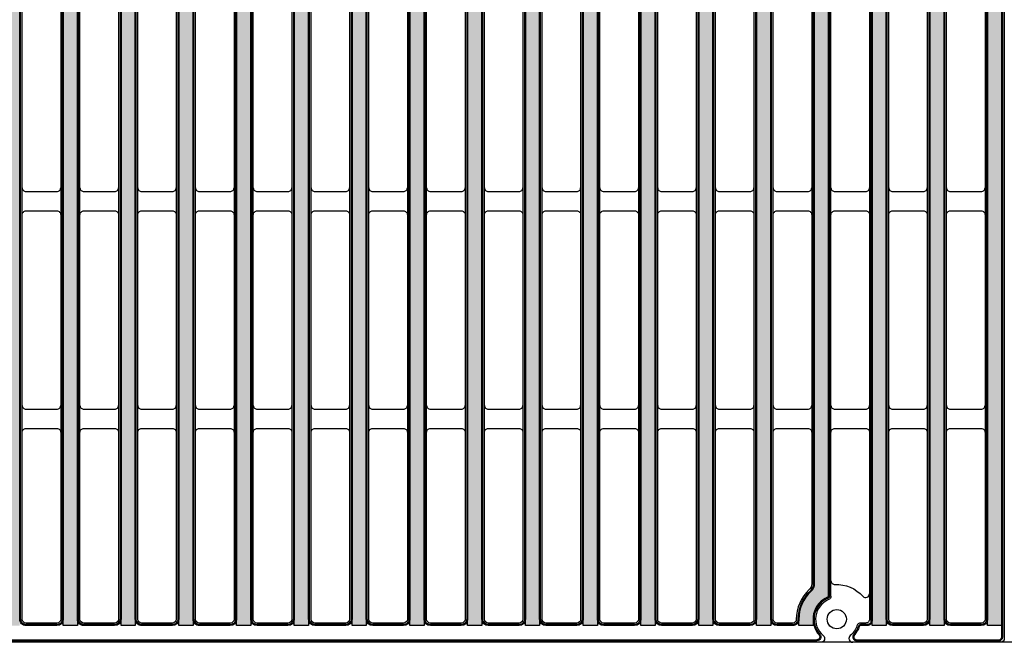
# Model space of a CAD drawing. Units: inches. Extents: x -127 to 215, y 9 to 129.
# Drawn here: x 30 to 40, y 80 to 86 of the extents above; entities that cross this region are included whole.
import ezdxf

# ---------------------------------------------------------------- set-up
doc = ezdxf.new("R2010")
doc.units = ezdxf.units.IN
doc.layers.get('0').update_dxf_attribs({"color": 250})
doc.layers.add('Pattern', color=252, linetype='Continuous')

# ---------------------------------------------------------------- blocks, each defined once
blk = doc.blocks.new('DD-18x18-MD-Plan')
at = {"layer": 'Pattern'}
h = blk.add_hatch(dxfattribs=at)
h.set_pattern_fill('ANSI38', color=256)
h.set_pattern_definition([(45, (0.0002390439919395249, -9.079120248236306), (-0.08838834764831845, 0.08838834764831845), []), (135, (0.0002390439919395249, -9.079120248236306), (-0.2651650429449553, 0.08838834764831846), [0.3125, -0.1875])])
edge = h.paths.add_edge_path()
edge.add_line((-7.035460392707209, 8.828106111951216), (-7.035460392707209, 8.76263749542638))
edge.add_arc((-7.278881868091882, 8.76263749542638), 0.2434214753846726, -67.36599605776718, 0, ccw=False)
edge.add_arc((-7.179856956309881, 8.52514280062749), 0.01389090910361999, 112.6340039422261, 187.3659960577727)
edge.add_line((-7.193633229650459, 8.52336188834141), (-7.193633229650461, -8.525147661056886))
edge.add_arc((-7.179892398359951, -8.525289849300975), 0.01374156694307476, 179.4071322653084, 247.2664349335732)
edge.add_arc((-7.278883124065692, -8.762639085141847), 0.2434234260169582, -0.09666345811638166, 67.36586719838772, ccw=False)
edge.add_line((-7.035460044475678, -8.763049763540554), (-7.035460392707213, -8.828071497824821))
edge.add_line((-7.035460392707213, -8.828071497824821), (-6.889029958665448, -8.828071497824821))
edge.add_line((-6.889029958665448, -8.828071497824821), (-6.889029958665448, -8.763002102630033))
edge.add_arc((-7.279780439333505, -8.763636660795973), 0.3907509959122095, 0.09304524140593415, 47.15146761129426)
edge.add_arc((-6.943010161641211, -8.400325341186562), 0.1046371778674074, 179.9069547384155, 227.2445128697506, ccw=False)
edge.add_line((-7.047647201534005, -8.400155416117219), (-7.047647201534062, 8.400714211142631))
edge.add_arc((-6.943902511513024, 8.40071421114263), 0.1037446900210375, 132.8336296740179, 180, ccw=False)
edge.add_arc((-7.281104219623924, 8.764212683586498), 0.3920739635440748, 312.8552675251095, 360.0816114645761)
edge.add_line((-6.889030653815951, 8.764771149146073), (-6.88903065381595, 8.828106111951216))
edge.add_line((-6.88903065381595, 8.828106111951216), (-7.035460392707209, 8.828106111951216))
edge = h.paths.add_edge_path()
edge.add_line((7.035938480691032, 8.828106111951216), (7.035938480691032, 8.76263749542638))
edge.add_arc((7.279359956075704, 8.76263749542638), 0.2434214753846726, 180, 247.3659960577672)
edge.add_arc((7.180335044293703, 8.52514280062749), 0.01389090910361999, -7.365996057772804, 67.36599605777388, ccw=False)
edge.add_line((7.194111317634281, 8.52336188834141), (7.194111317634281, -8.52514766104561))
edge.add_arc((7.180370486343547, -8.525289849300702), 0.01374156694341333, -67.26643493314981, 0.5928677805629832, ccw=False)
edge.add_arc((7.279978523598984, -8.763049763540554), 0.244040391139486, 112.7307962597286, 179.9032076857468)
edge.add_line((7.035938480691033, -8.762637495425956), (7.035938480691033, -8.828071497824821))
edge.add_line((7.035938480691033, -8.828071497824821), (6.889508046649269, -8.828071497824821))
edge.add_line((6.889508046649269, -8.828071497824821), (6.889508046649269, -8.764478099449622))
edge.add_arc((7.280260526396977, -8.763638061986844), 0.3907533827005494, 132.8486075670714, 180.1231739517924, ccw=False)
edge.add_arc((6.94348824962503, -8.400325341186564), 0.104637177867406, 312.7554871436766, 359.9069547587502)
edge.add_line((7.048125289517884, -8.40049526621877), (7.048125289517884, 8.40071421114263))
edge.add_arc((6.944380599496847, 8.40071421114263), 0.1037446900210366, 0, 47.16637032598244)
edge.add_arc((7.281582307607746, 8.764212683586498), 0.3920739635440748, 179.9183885354239, 227.1447324748904, ccw=False)
edge.add_line((6.889508741799773, 8.764771149146073), (6.889508741799772, 8.828106111951216))
edge.add_line((6.889508741799772, 8.828106111951216), (7.035938480691032, 8.828106111951216))
h.paths.add_polyline_path([(7.641531820067655, 8.828106007860102), (7.787517856624987, 8.828106007860102), (7.787517856624987, -8.82810621696879), (7.641531820067655, -8.82810621696879)])
h.paths.add_polyline_path([(8.828344905085316, 8.82810611241442), (8.974330941642648, 8.82810611241442), (8.974330941642648, -8.828106112414472), (8.828344905085316, -8.828106112414472)])
h.paths.add_polyline_path([(8.234938362576486, 8.82810606013726), (8.380924399133818, 8.82810606013726), (8.380924399133818, -8.828106164691631), (8.234938362576486, -8.828106164691631)])
h.paths.add_polyline_path([(6.454718470152727, 8.82810606013726), (6.600704506710059, 8.82810606013726), (6.600704506710059, -8.828106164691631), (6.454718470152727, -8.828106164691631)])
h.paths.add_polyline_path([(5.861311927643897, 8.82810606013726), (6.007297964201229, 8.82810606013726), (6.007297964201229, -8.828106164691631), (5.861311927643897, -8.828106164691631)])
h.paths.add_polyline_path([(5.267905385135094, 8.82810606013726), (5.413891421692426, 8.82810606013726), (5.413891421692426, -8.828106164691631), (5.267905385135094, -8.828106164691631)])
h.paths.add_polyline_path([(4.674498842626292, 8.82810611241442), (4.820484879183624, 8.82810611241442), (4.820484879183624, -8.828106112414472), (4.674498842626292, -8.828106112414472)])
h.paths.add_polyline_path([(4.0810921676688, 8.828106007860102), (4.227078204226132, 8.828106007860102), (4.227078204226132, -8.82810621696879), (4.0810921676688, -8.82810621696879)])
h.paths.add_polyline_path([(3.487685625159997, 8.828106007860102), (3.633671661717329, 8.828106007860102), (3.633671661717329, -8.82810621696879), (3.487685625159997, -8.82810621696879)])
h.paths.add_polyline_path([(2.894279082651195, 8.82810606013726), (3.040265119208527, 8.82810606013726), (3.040265119208527, -8.828106164691631), (2.894279082651195, -8.828106164691631)])
h.paths.add_polyline_path([(2.300872348932018, 8.818193807798112), (2.44685838548935, 8.818193807798112), (2.44685838548935, -8.828106112414472), (2.300872348932018, -8.828106112414472)])
h.paths.add_polyline_path([(1.707465806423215, 8.82810611241439), (1.853451842980547, 8.82810611241439), (1.853451842980547, -8.8281061124145), (1.707465806423215, -8.8281061124145)])
h.paths.add_polyline_path([(1.114059263914413, 8.82810616469155), (1.260045300471745, 8.82810616469155), (1.260045300471745, -8.828106060137342), (1.114059263914413, -8.828106060137342)])
h.paths.add_polyline_path([(0.5206526580385287, 8.828106007860102), (0.6666386945958607, 8.828106007860102), (0.6666386945958607, -8.82810621696879), (0.5206526580385287, -8.82810621696879)])
h.paths.add_polyline_path([(-0.07275388447027353, 8.828106007860102), (0.07323215208705847, 8.828106007860102), (0.07323215208705847, -8.82810621696879), (-0.07275388447027353, -8.82810621696879)])
h.paths.add_polyline_path([(-0.6661604269790757, 8.82810606013726), (-0.5201743904217437, 8.82810606013726), (-0.5201743904217437, -8.828106164691631), (-0.6661604269790757, -8.828106164691631)])
h.paths.add_polyline_path([(-1.25956712385468, 8.82810606013726), (-1.113581087297348, 8.82810606013726), (-1.113581087297348, -8.828106164691631), (-1.25956712385468, -8.828106164691631)])
h.paths.add_polyline_path([(-1.852973666363482, 8.82810606013726), (-1.70698762980615, 8.82810606013726), (-1.70698762980615, -8.828106164691631), (-1.852973666363482, -8.828106164691631)])
h.paths.add_polyline_path([(-2.446380208872284, 8.82810611241442), (-2.300394172314952, 8.82810611241442), (-2.300394172314952, -8.828106112414472), (-2.446380208872284, -8.828106112414472)])
h.paths.add_polyline_path([(-3.039786842380806, 8.818193755520982), (-2.893800805823474, 8.818193755520982), (-2.893800805823474, -8.828106112414472), (-3.039786842380806, -8.828106112414472)])
h.paths.add_polyline_path([(-3.633193384889609, 8.82810606013726), (-3.487207348332277, 8.82810606013726), (-3.487207348332277, -8.828106164691631), (-3.633193384889609, -8.828106164691631)])
h.paths.add_polyline_path([(-4.226599927398411, 8.82810611241442), (-4.080613890841079, 8.82810611241442), (-4.080613890841079, -8.828106112414472), (-4.226599927398411, -8.828106112414472)])
h.paths.add_polyline_path([(-4.82000651834889, 8.82810606013726), (-4.674020481791558, 8.82810606013726), (-4.674020481791558, -8.828106164691631), (-4.82000651834889, -8.828106164691631)])
h.paths.add_polyline_path([(-5.413413060857692, 8.82810606013726), (-5.26742702430036, 8.82810606013726), (-5.26742702430036, -8.828106164691631), (-5.413413060857692, -8.828106164691631)])
h.paths.add_polyline_path([(-6.006819603366495, 8.82810611241442), (-5.860833566809163, 8.82810611241442), (-5.860833566809163, -8.828106112414472), (-6.006819603366495, -8.828106112414472)])
h.paths.add_polyline_path([(-7.787039767054438, 8.82810606013726), (-7.641053730497106, 8.82810606013726), (-7.641053730497106, -8.828106164691631), (-7.787039767054438, -8.828106164691631)])
h.paths.add_polyline_path([(-6.600226145875297, 8.82810606013726), (-6.454240109317965, 8.82810606013726), (-6.454240109317965, -8.828106164691631), (-6.600226145875297, -8.828106164691631)])
h.paths.add_polyline_path([(-8.38044630956324, 8.82810606013726), (-8.234460273005908, 8.82810606013726), (-8.234460273005908, -8.828106164691631), (-8.38044630956324, -8.828106164691631)])
h.paths.add_polyline_path([(-8.973852852072042, 8.82810611241442), (-8.82786681551471, 8.82810611241442), (-8.82786681551471, -8.828106112414472), (-8.973852852072042, -8.828106112414472)])
for points in [[(-8.960200516997816, 9.000000120459022), (8.960678604981638, 9.000000120459022, -0.414213562373095), (9.000239043991883, 8.960439681448834), (9.000239043991883, -8.96043944053079, -0.414213562373095), (8.960678604981638, -8.999999879540978), (-8.960200516997816, -8.999999879540978, -0.414213562373095), (-8.999760956008004, -8.96043944053079), (-8.999760956008004, 8.960439681448834, -0.414213562373095)], [(-1.048112397911495, 8.802197925405865), (-0.7316291306588596, 8.802197925405865, -0.414213562373095), (-0.6920686916486147, 8.762637486395677), (-0.6920686916486147, -8.762637486395674, -0.414213562373095), (-0.7316291306588596, -8.802197925405919), (-1.048112397911495, -8.802197925405919, -0.414213562373095), (-1.08767283692174, -8.762637486395674), (-1.08767283692174, 8.762637486395677, -0.414213562373095)], [(-0.4547057644030019, 8.802197873128735), (-0.1382224971503092, 8.802197873128735, -0.414213562373095), (-0.09866205814006435, 8.762637434118547), (-0.09866205814006435, -8.76263753867286, -0.414213562373095), (-0.1382224971503092, -8.802197977683049), (-0.4547057644030019, -8.802197977683049, -0.414213562373095), (-0.4942662034131899, -8.76263753867286), (-0.4942662034131899, 8.762637434118547, -0.414213562373095)], [(0.1387007781058287, 8.802197925405865), (0.4551840453585214, 8.802197925405865, -0.414213562373095), (0.4947444843687094, 8.762637486395677), (0.4947444843687094, -8.762637486395674, -0.414213562373095), (0.4551840453585214, -8.802197925405919), (0.1387007781058287, -8.802197925405919, -0.414213562373095), (0.09914033909558384, -8.762637486395674), (0.09914033909558384, 8.762637486395677, -0.414213562373095)], [(0.7321073839817132, 8.802197873128735), (1.048590651234349, 8.802197873128735, -0.414213562373095), (1.088151090244594, 8.762637434118547), (1.088151090244594, -8.76263753867286, -0.414213562373095), (1.048590651234349, -8.802197977683049), (0.7321073839817132, -8.802197977683049, -0.414213562373095), (0.6925469449714683, -8.76263753867286), (0.6925469449714683, 8.762637434118547, -0.414213562373095)], [(1.325513926490487, 8.802197925405865), (1.64199719374318, 8.802197925405865, -0.414213562373095), (1.681557632753425, 8.762637486395677), (1.681557632753425, -8.762637486395674, -0.414213562373095), (1.64199719374318, -8.802197925405919), (1.325513926490487, -8.802197925405919, -0.414213562373095), (1.285953487480299, -8.762637486395674), (1.285953487480299, 8.762637486395677, -0.414213562373095)], [(1.918920527760918, 8.802197873128735), (2.23540379501361, 8.802197873128735, -0.414213562373095), (2.274964234023855, 8.762637434118547), (2.274964234023855, -8.76263753867286, -0.414213562373095), (2.23540379501361, -8.802197977683049), (1.918920527760918, -8.802197977683049, -0.414213562373095), (1.87936008875073, -8.76263753867286), (1.87936008875073, 8.762637434118547, -0.414213562373095)], [(2.512327070269748, 8.802197925405865), (2.828810337522441, 8.802197925405865, -0.414213562373095), (2.868370776532629, 8.762637486395677), (2.868370776532629, -8.762637486395674, -0.414213562373095), (2.828810337522441, -8.802197925405919), (2.512327070269748, -8.802197925405919, -0.414213562373095), (2.472766631259503, -8.762637486395674), (2.472766631259503, 8.762637486395677, -0.414213562373095)], [(3.105733745227269, 8.802197873128735), (3.422217012479962, 8.802197873128735, -0.414213562373095), (3.46177745149015, 8.762637434118547), (3.46177745149015, -8.76263753867286, -0.414213562373095), (3.422217012479962, -8.802197977683049), (3.105733745227269, -8.802197977683049, -0.414213562373095), (3.066173306217024, -8.76263753867286), (3.066173306217024, 8.762637434118547, -0.414213562373095)], [(3.699140287736043, 8.802197925405865), (4.015623554988736, 8.802197925405865, -0.414213562373095), (4.05518399399898, 8.762637486395677), (4.05518399399898, -8.762637486395674, -0.414213562373095), (4.015623554988736, -8.802197925405919), (3.699140287736043, -8.802197925405919, -0.414213562373095), (3.659579848725855, -8.762637486395674), (3.659579848725855, 8.762637486395677, -0.414213562373095)], [(4.292546962693564, 8.802197873128735), (4.609030229946256, 8.802197873128735, -0.414213562373095), (4.648590668956444, 8.762637434118547), (4.648590668956444, -8.76263753867286, -0.414213562373095), (4.609030229946256, -8.802197977683049), (4.292546962693564, -8.802197977683049, -0.414213562373095), (4.252986523683319, -8.76263753867286), (4.252986523683319, 8.762637434118547, -0.414213562373095)], [(4.885953505202394, 8.802197925405865), (5.20243677245503, 8.802197925405865, -0.414213562373095), (5.241997211465275, 8.762637486395677), (5.241997211465275, -8.762637486395674, -0.414213562373095), (5.20243677245503, -8.802197925405919), (4.885953505202394, -8.802197925405919, -0.414213562373095), (4.846393066192149, -8.762637486395674), (4.846393066192149, 8.762637486395677, -0.414213562373095)], [(5.479360032785735, 8.802197873128735), (5.795843300038428, 8.802197873128735, -0.414213562373095), (5.835403739048672, 8.762637434118547), (5.835403739048672, -8.76263753867286, -0.414213562373095), (5.795843300038428, -8.802197977683049), (5.479360032785735, -8.802197977683049, -0.414213562373095), (5.43979959377549, -8.76263753867286), (5.43979959377549, 8.762637434118547, -0.414213562373095)], [(6.072766575294565, 8.802197925405865), (6.389249842547258, 8.802197925405865, -0.414213562373095), (6.428810281557446, 8.762637486395677), (6.428810281557446, -8.762637486395674, -0.414213562373095), (6.389249842547258, -8.802197925405919), (6.072766575294565, -8.802197925405919, -0.414213562373095), (6.033206136284321, -8.762637486395674), (6.033206136284321, 8.762637486395677, -0.414213562373095)], [(7.852986467718324, 8.802197873128735), (8.169469734971017, 8.802197873128735, -0.414213562373095), (8.209030173981262, 8.762637434118547), (8.209030173981262, -8.76263753867286, -0.414213562373095), (8.169469734971017, -8.802197977683049), (7.852986467718324, -8.802197977683049, -0.414213562373095), (7.813426028708136, -8.76263753867286), (7.813426028708136, 8.762637434118547, -0.414213562373095)], [(8.446393010227155, 8.802197925405865), (8.762876277479847, 8.802197925405865, -0.414213562373095), (8.802436716490035, 8.762637486395677), (8.802436716490035, -8.762637486395674, -0.414213562373095), (8.762876277479847, -8.802197925405919), (8.446393010227155, -8.802197925405919, -0.414213562373095), (8.40683257121691, -8.762637486395674), (8.40683257121691, 8.762637486395677, -0.414213562373095)]]:
    blk.add_lwpolyline(points, format="xyb", close=True)
for points in [[(6.626612721437652, 8.762675151794527, -0.4144482590444811), (6.666167126170876, 8.802197934436352), (6.824111333438452, 8.802197925291894, -0.4021211633603661), (6.863600169173992, 8.76431333625712, 0.2083914645199899), (6.996904214125095, 8.45816128059724, -0.1862014173284754), (7.02221710250933, 8.400187128974922), (7.02221710250933, -8.400155416154034, -0.2086898895286241), (6.996904214125095, -8.458161280597293, 0.2091135932112419), (6.863599893803269, -8.764313292435672, -0.4151651680705257), (6.825749879308944, -8.80216330692994), (6.666166912186611, -8.802197873128788, -0.4138733306777795), (6.626581090313664, -8.76267513915573), (6.626581090313664, 8.762611909387177)], [(-1.087672561228374, -4.331874367441458, 0.4142543156349222), (-1.048118526507892, -4.371428402161939), (-0.7316227263690962, -4.371428633244534, 0.4142139900724621), (-0.6920683126053291, -4.331874219480824, 822.8783986806314)], [(-0.4942659277198231, -4.331874419718588, 0.4142543156349222), (-0.4547118929993417, -4.371428454439069), (-0.1382160928605458, -4.371428685521664, 0.4142139900724621), (-0.0986616790967787, -4.331874271757954, 822.8783986806314)], [(0.09914061478895064, -4.331874367441458, 0.4142543156349222), (0.1386946495094321, -4.371428402161939), (0.455190449648228, -4.371428633244534, 0.4142139900724621), (0.4947448634119951, -4.331874219480824, 822.8783986806314)], [(0.6925472206648351, -4.331874419718588, 0.4142543156349222), (0.7321012553853166, -4.371428454439069), (1.048597055524112, -4.371428685521664, 0.4142139900724621), (1.08815146928788, -4.331874271757954, 822.8783986806314)], [(1.285953763173666, -4.331874367441458, 0.4142543156349222), (1.325507797894147, -4.371428402161939), (1.642003598032943, -4.371428633244534, 0.4142139900724621), (1.68155801179671, -4.331874219480824, 822.8783986806314)], [(1.879360364444096, -4.331874419718588, 0.4142543156349222), (1.918914399164578, -4.371428454439069), (2.235410199303374, -4.371428685521664, 0.4142139900724621), (2.274964613067141, -4.331874271757954, 822.8783986806314)], [(2.47276690695287, -4.331874367441458, 0.4142543156349222), (2.512320941673352, -4.371428402161939), (2.828816741812147, -4.371428633244534, 0.4142139900724621), (2.868371155575915, -4.331874219480824, 822.8783986806314)], [(3.066173581910391, -4.331874419718588, 0.4142543156349222), (3.105727616630872, -4.371428454439069), (3.422223416769668, -4.371428685521664, 0.4142139900724621), (3.461777830533435, -4.331874271757954, 822.8783986806314)], [(3.659580124419165, -4.331874367441458, 0.4142543156349222), (3.699134159139646, -4.371428402161939), (4.015629959278499, -4.371428633244534, 0.4142139900724621), (4.055184373042209, -4.331874219480824, 822.8783986806314)], [(4.252986799376686, -4.331874419718588, 0.4142543156349222), (4.292540834097167, -4.371428454439069), (4.609036634235963, -4.371428685521664, 0.4142139900724621), (4.64859104799973, -4.331874271757954, 822.8783986806314)], [(4.846393341885516, -4.331874367441458, 0.4142543156349222), (4.885947376605998, -4.371428402161939), (5.202443176744794, -4.371428633244534, 0.4142139900724621), (5.241997590508561, -4.331874219480824, 822.8783986806314)], [(5.439799869468857, -4.331874419718588, 0.4142543156349222), (5.479353904189338, -4.371428454439069), (5.795849704328191, -4.371428685521664, 0.4142139900724621), (5.835404118091901, -4.331874271757954, 822.8783986806314)], [(6.033206411977687, -4.331874367441458, 0.4142543156349222), (6.072760446698169, -4.371428402161939), (6.389256246836965, -4.371428633244534, 0.4142139900724621), (6.428810660600732, -4.331874219480824, 822.8783986806314)], [(6.626613275574073, -4.331874419718588, 0.4142543156349222), (6.666167310294554, -4.371428454439069), (6.98266311043335, -4.371428685521664, 0.4142139900724621), (7.022217524197117, -4.331874271757954, 822.8783986806314)], [(7.220019818082847, -4.331874367441458, 0.4142543156349222), (7.259573852803328, -4.371428402161939), (7.576069652942181, -4.371428633244534, 0.4142139900724621), (7.615624066705891, -4.331874219480824, 822.8783986806314)], [(7.813426304401503, -4.331874419718588, 0.4142543156349222), (7.852980339121984, -4.371428454439069), (8.16947613926078, -4.371428685521664, 0.4142139900724621), (8.209030553024547, -4.331874271757954, 822.8783986806314)], [(8.406832846910277, -4.331874367441458, 0.4142543156349222), (8.446386881630758, -4.371428402161939), (8.762882681769554, -4.371428633244534, 0.4142139900724621), (8.802437095533321, -4.331874219480824, 822.8783986806314)], [(-1.087672561228374, -4.608785094098721, -0.4142543156349222), (-1.048118526507892, -4.569231059378239), (-0.7316227263690962, -4.569230828295645, -0.4142139900724621), (-0.6920683126053291, -4.608785242059355, -822.8783986806314)], [(-0.4942659277198231, -4.608785146375851, -0.4142543156349222), (-0.4547118929993417, -4.569231111655427), (-0.1382160928605458, -4.569230880572775, -0.4142139900724621), (-0.0986616790967787, -4.608785294336542, -822.8783986806314)], [(0.09914061478895064, -4.608785094098721, -0.4142543156349222), (0.1386946495094321, -4.569231059378239), (0.455190449648228, -4.569230828295645, -0.4142139900724621), (0.4947448634119951, -4.608785242059355, -822.8783986806314)], [(0.6925472206648351, -4.608785146375851, -0.4142543156349222), (0.7321012553853166, -4.569231111655427), (1.048597055524112, -4.569230880572775, -0.4142139900724621), (1.08815146928788, -4.608785294336542, -822.8783986806314)], [(1.285953763173609, -4.608785094098721, -0.4142543156349222), (1.32550779789409, -4.569231059378239), (1.642003598032943, -4.569230828295645, -0.4142139900724621), (1.68155801179671, -4.608785242059355, -822.8783986806314)], [(1.879360364444096, -4.608785146375851, -0.4142543156349222), (1.918914399164578, -4.569231111655427), (2.235410199303374, -4.569230880572775, -0.4142139900724621), (2.274964613067141, -4.608785294336542, -822.8783986806314)], [(2.47276690695287, -4.608785094098721, -0.4142543156349222), (2.512320941673352, -4.569231059378239), (2.828816741812147, -4.569230828295645, -0.4142139900724621), (2.868371155575915, -4.608785242059355, -822.8783986806314)], [(3.066173581910391, -4.608785146375851, -0.4142543156349222), (3.105727616630872, -4.569231111655427), (3.422223416769668, -4.569230880572775, -0.4142139900724621), (3.461777830533435, -4.608785294336542, -822.8783986806314)], [(3.659580124419165, -4.608785094098721, -0.4142543156349222), (3.699134159139646, -4.569231059378239), (4.015629959278499, -4.569230828295645, -0.4142139900724621), (4.055184373042209, -4.608785242059355, -822.8783986806314)], [(4.252986799376686, -4.608785146375851, -0.4142543156349222), (4.292540834097167, -4.569231111655427), (4.609036634235963, -4.569230880572775, -0.4142139900724621), (4.64859104799973, -4.608785294336542, -822.8783986806314)], [(4.846393341885516, -4.608785094098721, -0.4142543156349222), (4.885947376605998, -4.569231059378239), (5.202443176744794, -4.569230828295645, -0.4142139900724621), (5.241997590508561, -4.608785242059355, -822.8783986806314)], [(5.439799869468857, -4.608785146375851, -0.4142543156349222), (5.479353904189338, -4.569231111655427), (5.795849704328191, -4.569230880572775, -0.4142139900724621), (5.835404118091901, -4.608785294336542, -822.8783986806314)], [(6.033206411977687, -4.608785094098721, -0.4142543156349222), (6.072760446698169, -4.569231059378239), (6.389256246836965, -4.569230828295645, -0.4142139900724621), (6.428810660600732, -4.608785242059355, -822.8783986806314)], [(6.626613275574073, -4.608785146375851, -0.4142543156349222), (6.666167310294554, -4.569231111655427), (6.98266311043335, -4.569230880572775, -0.4142139900724621), (7.022217524197117, -4.608785294336542, -822.8783986806314)], [(7.220019818082847, -4.608785094098721, -0.4142543156349222), (7.259573852803328, -4.569231059378239), (7.576069652942181, -4.569230828295645, -0.4142139900724621), (7.615624066705891, -4.608785242059355, -822.8783986806314)], [(7.813426304401503, -4.608785146375851, -0.4142543156349222), (7.852980339121984, -4.569231111655427), (8.16947613926078, -4.569230880572775, -0.4142139900724621), (8.209030553024547, -4.608785294336542, -822.8783986806314)], [(8.406832846910277, -4.608785094098721, -0.4142543156349222), (8.446386881630758, -4.569231059378239), (8.762882681769554, -4.569230828295645, -0.4142139900724621), (8.802437095533321, -4.608785242059355, -822.8783986806314)], [(-1.087672561228374, -6.567039279986204, 0.4142543156349222), (-1.048118526507892, -6.606593314706686), (-0.7316227263690962, -6.606593545789281, 0.4142139900724621), (-0.6920683126053291, -6.56703913202557, 822.8783986806314)], [(-0.4942659277198231, -6.567039332263334, 0.4142543156349222), (-0.4547118929993417, -6.606593366983816), (-0.1382160928605458, -6.606593598066468, 0.4142139900724621), (-0.0986616790967787, -6.567039184302701, 822.8783986806314)], [(0.09914061478895064, -6.567039279986204, 0.4142543156349222), (0.1386946495094321, -6.606593314706686), (0.455190449648228, -6.606593545789281, 0.4142139900724621), (0.4947448634119951, -6.56703913202557, 822.8783986806314)], [(0.6925472206648351, -6.567039332263334, 0.4142543156349222), (0.7321012553853166, -6.606593366983816), (1.048597055524112, -6.606593598066468, 0.4142139900724621), (1.08815146928788, -6.567039184302701, 822.8783986806314)], [(1.285953763173666, -6.567039279986204, 0.4142543156349222), (1.325507797894147, -6.606593314706686), (1.642003598032943, -6.606593545789281, 0.4142139900724621), (1.68155801179671, -6.56703913202557, 822.8783986806314)], [(1.879360364444096, -6.567039332263334, 0.4142543156349222), (1.918914399164578, -6.606593366983816), (2.235410199303374, -6.606593598066468, 0.4142139900724621), (2.274964613067141, -6.567039184302701, 822.8783986806314)], [(2.47276690695287, -6.567039279986204, 0.4142543156349222), (2.512320941673352, -6.606593314706686), (2.828816741812147, -6.606593545789281, 0.4142139900724621), (2.868371155575915, -6.56703913202557, 822.8783986806314)], [(3.066173581910391, -6.567039332263334, 0.4142543156349222), (3.105727616630872, -6.606593366983816), (3.422223416769668, -6.606593598066468, 0.4142139900724621), (3.461777830533435, -6.567039184302701, 822.8783986806314)], [(3.659580124419165, -6.567039279986204, 0.4142543156349222), (3.699134159139646, -6.606593314706686), (4.015629959278499, -6.606593545789281, 0.4142139900724621), (4.055184373042209, -6.56703913202557, 822.8783986806314)], [(4.252986799376686, -6.567039332263334, 0.4142543156349222), (4.292540834097167, -6.606593366983816), (4.609036634235963, -6.606593598066468, 0.4142139900724621), (4.64859104799973, -6.567039184302701, 822.8783986806314)], [(4.846393341885516, -6.567039279986204, 0.4142543156349222), (4.885947376605998, -6.606593314706686), (5.202443176744794, -6.606593545789281, 0.4142139900724621), (5.241997590508561, -6.56703913202557, 822.8783986806314)], [(5.439799869468857, -6.567039332263334, 0.4142543156349222), (5.479353904189338, -6.606593366983816), (5.795849704328191, -6.606593598066468, 0.4142139900724621), (5.835404118091901, -6.567039184302701, 822.8783986806314)], [(6.033206411977687, -6.567039279986204, 0.4142543156349222), (6.072760446698169, -6.606593314706686), (6.389256246836965, -6.606593545789281, 0.4142139900724621), (6.428810660600732, -6.56703913202557, 822.8783986806314)], [(6.626613275574073, -6.567039332263334, 0.4142543156349222), (6.666167310294554, -6.606593366983816), (6.98266311043335, -6.606593598066468, 0.4142139900724621), (7.022217524197117, -6.567039184302701, 822.8783986806314)], [(7.220019818082847, -6.567039279986204, 0.4142543156349222), (7.259573852803328, -6.606593314706686), (7.576069652942181, -6.606593545789281, 0.4142139900724621), (7.615624066705891, -6.56703913202557, 822.8783986806314)], [(7.813426304401503, -6.567039332263334, 0.4142543156349222), (7.852980339121984, -6.606593366983816), (8.16947613926078, -6.606593598066468, 0.4142139900724621), (8.209030553024547, -6.567039184302701, 822.8783986806314)], [(8.406832846910277, -6.567039279986204, 0.4142543156349222), (8.446386881630758, -6.606593314706686), (8.762882681769554, -6.606593545789281, 0.4142139900724621), (8.802437095533321, -6.56703913202557, 822.8783986806314)], [(-1.087672561228374, -6.843950006643468, -0.4142543156349222), (-1.048118526507892, -6.804395971922986), (-0.7316227263690962, -6.804395740840391, -0.4142139900724621), (-0.6920683126053291, -6.843950154604158, -822.8783986806314)], [(-0.4942659277198231, -6.843950058920655, -0.4142543156349222), (-0.4547118929993417, -6.804396024200173), (-0.1382160928605458, -6.804395793117521, -0.4142139900724621), (-0.0986616790967787, -6.843950206881289, -822.8783986806314)], [(0.09914061478895064, -6.843950006643468, -0.4142543156349222), (0.1386946495094321, -6.804395971922986), (0.455190449648228, -6.804395740840391, -0.4142139900724621), (0.4947448634119951, -6.843950154604158, -822.8783986806314)], [(0.6925472206648351, -6.843950058920655, -0.4142543156349222), (0.7321012553853166, -6.804396024200173), (1.048597055524112, -6.804395793117521, -0.4142139900724621), (1.08815146928788, -6.843950206881289, -822.8783986806314)], [(1.285953763173609, -6.843950006643468, -0.4142543156349222), (1.32550779789409, -6.804395971922986), (1.642003598032943, -6.804395740840391, -0.4142139900724621), (1.68155801179671, -6.843950154604158, -822.8783986806314)], [(1.879360364444096, -6.843950058920655, -0.4142543156349222), (1.918914399164578, -6.804396024200173), (2.235410199303374, -6.804395793117521, -0.4142139900724621), (2.274964613067141, -6.843950206881289, -822.8783986806314)], [(2.47276690695287, -6.843950006643468, -0.4142543156349222), (2.512320941673352, -6.804395971922986), (2.828816741812147, -6.804395740840391, -0.4142139900724621), (2.868371155575915, -6.843950154604158, -822.8783986806314)], [(3.066173581910391, -6.843950058920655, -0.4142543156349222), (3.105727616630872, -6.804396024200173), (3.422223416769668, -6.804395793117521, -0.4142139900724621), (3.461777830533435, -6.843950206881289, -822.8783986806314)], [(3.659580124419165, -6.843950006643468, -0.4142543156349222), (3.699134159139646, -6.804395971922986), (4.015629959278499, -6.804395740840391, -0.4142139900724621), (4.055184373042209, -6.843950154604158, -822.8783986806314)], [(4.252986799376686, -6.843950058920655, -0.4142543156349222), (4.292540834097167, -6.804396024200173), (4.609036634235963, -6.804395793117521, -0.4142139900724621), (4.64859104799973, -6.843950206881289, -822.8783986806314)], [(4.846393341885516, -6.843950006643468, -0.4142543156349222), (4.885947376605998, -6.804395971922986), (5.202443176744794, -6.804395740840391, -0.4142139900724621), (5.241997590508561, -6.843950154604158, -822.8783986806314)], [(5.439799869468857, -6.843950058920655, -0.4142543156349222), (5.479353904189338, -6.804396024200173), (5.795849704328191, -6.804395793117521, -0.4142139900724621), (5.835404118091901, -6.843950206881289, -822.8783986806314)], [(6.033206411977687, -6.843950006643468, -0.4142543156349222), (6.072760446698169, -6.804395971922986), (6.389256246836965, -6.804395740840391, -0.4142139900724621), (6.428810660600732, -6.843950154604158, -822.8783986806314)], [(6.626613275574073, -6.843950058920655, -0.4142543156349222), (6.666167310294554, -6.804396024200173), (6.98266311043335, -6.804395793117521, -0.4142139900724621), (7.022217524197117, -6.843950206881289, -822.8783986806314)], [(7.220019818082847, -6.843950006643468, -0.4142543156349222), (7.259573852803328, -6.804395971922986), (7.576069652942181, -6.804395740840391, -0.4142139900724621), (7.615624066705891, -6.843950154604158, -822.8783986806314)], [(7.813426304401503, -6.843950058920655, -0.4142543156349222), (7.852980339121984, -6.804396024200173), (8.16947613926078, -6.804395793117521, -0.4142139900724621), (8.209030553024547, -6.843950206881289, -822.8783986806314)], [(8.406832846910277, -6.843950006643468, -0.4142543156349222), (8.446386881630758, -6.804395971922986), (8.762882681769554, -6.804395740840391, -0.4142139900724621), (8.802437095533321, -6.843950154604158, -822.8783986806314)], [(7.220019297560441, -8.367503785421745, 0.4289419450479502), (7.261557397003628, -8.407020794746158, -0.2283615655804067), (7.546398342157829, -8.5271153748711, 0.6911842887706142), (7.615623687662605, -8.500933345593323, -4.891335896215018)], [(7.220019297560441, -8.525343141893442, -0.2998833874991524), (7.195676537733789, -8.561866113131002, 0.5640449793710088), (7.140497281064597, -8.930056789245183, -0.7061256906169388), (7.115265544578449, -9.000000129487516, 13.35190922801809)], [(7.615623678632119, -8.76267515179458, -0.414444327061479), (7.576100901424468, -8.802197934436405), (7.523961512574715, -8.802197873128788, 0.3252491595748748), (7.486314533630036, -8.829584230099753, -0.142270869737773), (7.418222631086905, -8.930056789245183, 0.7061587113728133), (7.443454367573111, -9.000000129487516, 5.650150540260514)]]:
    blk.add_lwpolyline(points, format="xyb")
for points in [[(7.615623687662662, 8.762675148198214), (7.615623687662605, -8.762643520672638)], [(7.220019297560441, -8.525343141893442), (7.220019297560441, 8.525343141893446)]]:
    blk.add_lwpolyline(points)
blk.add_circle((7.27935995607578, -8.76263749542616), 0.09890109752554875)
for points in [[(7.483024519115475, -8.984004482090908), (8.944720405289502, -8.984004267994832, 0.4142109357867963), (8.984243325452212, -8.944481690683828), (8.98424319152764, 8.944481481756641, 0.4142110172262566), (8.944720534045075, 8.984004482090912), (7.483024519115475, 8.984004482090912)], [(7.483024517663637, -8.974092229751788), (8.944720403837607, -8.974092015655712, 0.414210935786759), (8.974331073113433, -8.944481603245235), (8.974330939188519, 8.944481481682802, 0.414211017226248), (8.94472044798465, 8.974092229752133), (7.483024519115475, 8.974092229751735)], [(6.600717455527843, 8.763975454725399, -0.4086381033045141), (6.66618786587793, 8.828106113143777), (6.824111334616816, 8.828106112300448, -0.4048601776591089), (6.889508741799773, 8.764771149146073, 0.209030851070152), (7.01491369371206, 8.476793402305448, -0.1888931376823021), (7.048125289517884, 8.40071421114263), (7.048125289517884, -8.400155416154034, -0.2086898895286426), (7.014523402269276, -8.47715597362483, 0.2091135932112453), (6.889508046649269, -8.764271218962248, -0.4150412260344059), (6.825734743110388, -8.828071497824821), (6.666172523985551, -8.828106059529572, -0.4139631743884288), (6.60067290330511, -8.762690758565638), (6.60067290330511, 8.762611909387177)], [(6.610627750426545, 8.763778473876842, -0.4086381033044988), (6.666179931042109, 8.818193863980612), (6.824111334364545, 8.818193859961328, -0.4040321807486503), (6.879596289617382, 8.764611557433087, 0.208792832647449), (7.00803043244548, 8.469658292420293, -0.1879779052036968), (7.038213037178764, 8.400520460759227), (7.038213037178764, -8.400155416154034, -0.2086898895286314), (7.007782450506113, -8.46988876537395, 0.2091135932112432), (6.87959580738044, -8.764287315915878, -0.4150778925233291), (6.825739919080036, -8.818159244132032), (6.666170376958917, -8.818193807422942, -0.4139363373207493), (6.61058515564423, -8.76268523000479), (6.61058515564423, 8.762611909387177)], [(7.194111317634281, -8.525291619131933, -0.299413154794439), (7.185680865682173, -8.537963859453013, 0.515731850568347), (7.097782998594255, -8.924760359915721, -0.6482593192461725), (7.075700114880988, -8.97409223086302, -0.6482593192461725)], [(7.204023436067757, -8.525343141893442, -0.2998610541348655), (7.18952248650919, -8.547101451319206, 0.5157714380055661), (7.105176909171291, -8.91815863038377, -0.6482593192461374), (7.075695421331886, -8.984004482090908, -240928.4400587429)], [(7.631619549155289, -8.778671009690894, -0.4148377146933657), (7.592096762917151, -8.818193795929032), (7.523961512574715, -8.818193860075352, 0.3252256007612006), (7.501533905599558, -8.834507471079432, -0.1042791283937589), (7.453543002980211, -8.91815863038377, 0.6477870458128238), (7.483024490860316, -8.984004267994832, -0.8765283617334145)], [(7.641531795870321, -8.77866045057206, -0.414804612921555), (7.592091783621697, -8.82810604827287), (7.523961521906642, -8.828106112414472, 0.3252256007612374), (7.510964404679328, -8.837560082017914, -0.1042791283937593), (7.46093817093157, -8.924758951391508, 0.6477870458128221), (7.483026378962677, -8.974092015835565, 0.6477870458128221)]]:
    blk.add_lwpolyline(points, format="xyb", dxfattribs=at)
for points in [[(-1.048112397911495, 8.828106112414476), (-0.7316291306588596, 8.82810611241442, -0.4142135623731152), (-0.6661605046400609, 8.762637486395677), (-0.6661605046400609, -8.762637486395674, -0.4142135623730951), (-0.7316291306588596, -8.828106112414472), (-1.048112397911495, -8.828106112414472, -0.4142135623731151), (-1.113581023930294, -8.762637486395674), (-1.113581023930294, 8.762637486395677, -0.4142135623731152)], [(-1.048112397911495, 8.818193860075299), (-0.7316291306588596, 8.818193860075299, -0.4142135623730951), (-0.6760727569791811, 8.762637486395677), (-0.6760727569791811, -8.762637486395674, -0.4142135623730951), (-0.7316291306588596, -8.818193860075352), (-1.048112397911495, -8.818193860075352, -0.4142135623730951), (-1.103668771591117, -8.762637486395674), (-1.103668771591117, 8.762637486395677, -0.4142135623731009)], [(-0.4547057644030019, 8.828106060137289), (-0.1382224971503092, 8.828106060137289, -0.4142135623731152), (-0.07275387113151055, 8.762637434118547), (-0.07275387113151055, -8.76263753867286, -0.4142135623730951), (-0.1382224971503092, -8.828106164691603), (-0.4547057644030019, -8.828106164691603, -0.4142135623731151), (-0.5201743904217437, -8.76263753867286), (-0.5201743904217437, 8.762637434118547, -0.4142135623731152)], [(-0.4547057644030019, 8.818193807798169), (-0.1382224971503092, 8.818193807798169, -0.4142135623730951), (-0.08266612347068758, 8.762637434118547), (-0.08266612347068758, -8.76263753867286, -0.4142135623730951), (-0.1382224971503092, -8.818193912352482), (-0.4547057644030019, -8.818193912352482, -0.4142135623730951), (-0.5102621380826236, -8.76263753867286), (-0.5102621380826236, 8.762637434118547, -0.4142135623731009)], [(0.1387007781058287, 8.828106112414476), (0.4551840453585214, 8.82810611241442, -0.4142135623731152), (0.5206526713772632, 8.762637486395677), (0.5206526713772632, -8.762637486395674, -0.4142135623730951), (0.4551840453585214, -8.828106112414472), (0.1387007781058287, -8.828106112414472, -0.4142135623731151), (0.07323215208703004, -8.762637486395674), (0.07323215208703004, 8.762637486395677, -0.4142135623731152)], [(0.1387007781058287, 8.818193860075299), (0.4551840453585214, 8.818193860075299, -0.4142135623730951), (0.510740419038143, 8.762637486395677), (0.510740419038143, -8.762637486395674, -0.4142135623730951), (0.4551840453585214, -8.818193860075352), (0.1387007781058287, -8.818193860075352, -0.4142135623730951), (0.08314440442620707, -8.762637486395674), (0.08314440442620707, 8.762637486395677, -0.4142135623731009)], [(0.7321073839817132, 8.828106060137289), (1.048590651234349, 8.828106060137289, -0.4142135623731152), (1.114059277253148, 8.762637434118547), (1.114059277253148, -8.76263753867286, -0.4142135623730951), (1.048590651234349, -8.828106164691603), (0.7321073839817132, -8.828106164691603, -0.4142135623731151), (0.6666387579629145, -8.76263753867286), (0.6666387579629145, 8.762637434118547, -0.4142135623731152)], [(0.7321073839817132, 8.818193807798169), (1.048590651234349, 8.818193807798169, -0.4142135623730951), (1.104147024914027, 8.762637434118547), (1.104147024914027, -8.76263753867286, -0.4142135623730951), (1.048590651234349, -8.818193912352482), (0.7321073839817132, -8.818193912352482, -0.4142135623730951), (0.6765510103020347, -8.76263753867286), (0.6765510103020347, 8.762637434118547, -0.4142135623731009)], [(1.325513926490487, 8.828106112414476), (1.64199719374318, 8.82810611241442, -0.4142135623731152), (1.707465819761978, 8.762637486395677), (1.707465819761978, -8.762637486395674, -0.4142135623730951), (1.64199719374318, -8.828106112414472), (1.325513926490487, -8.828106112414472, -0.4142135623731151), (1.260045300471745, -8.762637486395674), (1.260045300471745, 8.762637486395677, -0.4142135623731152)], [(1.325513926490487, 8.818193860075299), (1.64199719374318, 8.818193860075299, -0.4142135623730951), (1.697553567422801, 8.762637486395677), (1.697553567422801, -8.762637486395674, -0.4142135623730951), (1.64199719374318, -8.818193860075352), (1.325513926490487, -8.818193860075352, -0.4142135623730951), (1.269957552810865, -8.762637486395674), (1.269957552810865, 8.762637486395677, -0.4142135623731009)], [(1.918920527760918, 8.828106060137289), (2.23540379501361, 8.828106060137289, -0.4142135623731152), (2.300872421032409, 8.762637434118547), (2.300872421032409, -8.76263753867286, -0.4142135623730951), (2.23540379501361, -8.828106164691603), (1.918920527760918, -8.828106164691603, -0.4142135623731151), (1.853451901742176, -8.76263753867286), (1.853451901742176, 8.762637434118547, -0.4142135623731152)], [(1.918920527760918, 8.818193807798169), (2.23540379501361, 8.818193807798169, -0.4142135623730951), (2.290960168693232, 8.762637434118547), (2.290960168693232, -8.76263753867286, -0.4142135623730951), (2.23540379501361, -8.818193912352482), (1.918920527760918, -8.818193912352482, -0.4142135623730951), (1.863364154081296, -8.76263753867286), (1.863364154081296, 8.762637434118547, -0.4142135623731009)], [(2.512327070269748, 8.828106112414476), (2.828810337522441, 8.82810611241442, -0.4142135623731152), (2.894278963541183, 8.762637486395677), (2.894278963541183, -8.762637486395674, -0.4142135623730951), (2.828810337522441, -8.828106112414472), (2.512327070269748, -8.828106112414472, -0.4142135623731151), (2.446858444251006, -8.762637486395674), (2.446858444251006, 8.762637486395677, -0.4142135623731152)], [(2.512327070269748, 8.818193860075299), (2.828810337522441, 8.818193860075299, -0.4142135623730951), (2.884366711202063, 8.762637486395677), (2.884366711202063, -8.762637486395674, -0.4142135623730951), (2.828810337522441, -8.818193860075352), (2.512327070269748, -8.818193860075352, -0.4142135623730951), (2.456770696590127, -8.762637486395674), (2.456770696590127, 8.762637486395677, -0.4142135623731009)], [(3.105733745227269, 8.828106060137289), (3.422217012479962, 8.828106060137289, -0.4142135623731152), (3.487685638498704, 8.762637434118547), (3.487685638498704, -8.76263753867286, -0.4142135623730951), (3.422217012479962, -8.828106164691603), (3.105733745227269, -8.828106164691603, -0.4142135623731151), (3.04026511920847, -8.76263753867286), (3.04026511920847, 8.762637434118547, -0.4142135623731152)], [(3.105733745227269, 8.818193807798169), (3.422217012479962, 8.818193807798169, -0.4142135623730951), (3.477773386159583, 8.762637434118547), (3.477773386159583, -8.76263753867286, -0.4142135623730951), (3.422217012479962, -8.818193912352482), (3.105733745227269, -8.818193912352482, -0.4142135623730951), (3.050177371547647, -8.76263753867286), (3.050177371547647, 8.762637434118547, -0.4142135623731009)], [(3.699140287736043, 8.828106112414476), (4.015623554988736, 8.82810611241442, -0.4142135623731152), (4.081092181007534, 8.762637486395677), (4.081092181007534, -8.762637486395674, -0.4142135623730951), (4.015623554988736, -8.828106112414472), (3.699140287736043, -8.828106112414472, -0.4142135623731151), (3.633671661717301, -8.762637486395674), (3.633671661717301, 8.762637486395677, -0.4142135623731152)], [(3.699140287736043, 8.818193860075299), (4.015623554988736, 8.818193860075299, -0.4142135623730951), (4.071179928668357, 8.762637486395677), (4.071179928668357, -8.762637486395674, -0.4142135623730951), (4.015623554988736, -8.818193860075352), (3.699140287736043, -8.818193860075352, -0.4142135623730951), (3.643583914056421, -8.762637486395674), (3.643583914056421, 8.762637486395677, -0.4142135623731009)], [(4.292546962693564, 8.828106060137289), (4.609030229946256, 8.828106060137289, -0.4142135623731152), (4.674498855964998, 8.762637434118547), (4.674498855964998, -8.76263753867286, -0.4142135623730951), (4.609030229946256, -8.828106164691603), (4.292546962693564, -8.828106164691603, -0.4142135623731151), (4.227078336674765, -8.76263753867286), (4.227078336674765, 8.762637434118547, -0.4142135623731152)], [(4.292546962693564, 8.818193807798169), (4.609030229946256, 8.818193807798169, -0.4142135623730951), (4.664586603625878, 8.762637434118547), (4.664586603625878, -8.76263753867286, -0.4142135623730951), (4.609030229946256, -8.818193912352482), (4.292546962693564, -8.818193912352482, -0.4142135623730951), (4.236990589013942, -8.76263753867286), (4.236990589013942, 8.762637434118547, -0.4142135623731009)], [(4.885953505202394, 8.828106112414476), (5.20243677245503, 8.82810611241442, -0.4142135623731152), (5.267905398473829, 8.762637486395677), (5.267905398473829, -8.762637486395674, -0.4142135623730951), (5.20243677245503, -8.828106112414472), (4.885953505202394, -8.828106112414472, -0.4142135623731151), (4.820484879183596, -8.762637486395674), (4.820484879183596, 8.762637486395677, -0.4142135623731152)], [(4.885953505202394, 8.818193860075299), (5.20243677245503, 8.818193860075299, -0.4142135623730951), (5.257993146134652, 8.762637486395677), (5.257993146134652, -8.762637486395674, -0.4142135623730951), (5.20243677245503, -8.818193860075352), (4.885953505202394, -8.818193860075352, -0.4142135623730951), (4.830397131522716, -8.762637486395674), (4.830397131522716, 8.762637486395677, -0.4142135623731009)], [(5.479360032785735, 8.828106060137289), (5.795843300038428, 8.828106060137289, -0.4142135623731152), (5.861311926057169, 8.762637434118547), (5.861311926057169, -8.76263753867286, -0.4142135623730951), (5.795843300038428, -8.828106164691603), (5.479360032785735, -8.828106164691603, -0.4142135623731151), (5.413891406766993, -8.76263753867286), (5.413891406766993, 8.762637434118547, -0.4142135623731152)], [(5.479360032785735, 8.818193807798169), (5.795843300038428, 8.818193807798169, -0.4142135623730951), (5.851399673718049, 8.762637434118547), (5.851399673718049, -8.76263753867286, -0.4142135623730951), (5.795843300038428, -8.818193912352482), (5.479360032785735, -8.818193912352482, -0.4142135623730951), (5.423803659106113, -8.76263753867286), (5.423803659106113, 8.762637434118547, -0.4142135623731009)], [(6.072766575294565, 8.828106112414476), (6.389249842547258, 8.82810611241442, -0.4142135623731152), (6.454718468566, 8.762637486395677), (6.454718468566, -8.762637486395674, -0.4142135623730951), (6.389249842547258, -8.828106112414472), (6.072766575294565, -8.828106112414472, -0.4142135623731151), (6.007297949275767, -8.762637486395674), (6.007297949275767, 8.762637486395677, -0.4142135623731152)], [(6.072766575294565, 8.818193860075299), (6.389249842547258, 8.818193860075299, -0.4142135623730951), (6.44480621622688, 8.762637486395677), (6.44480621622688, -8.762637486395674, -0.4142135623730951), (6.389249842547258, -8.818193860075352), (6.072766575294565, -8.818193860075352, -0.4142135623730951), (6.017210201614944, -8.762637486395674), (6.017210201614944, 8.762637486395677, -0.4142135623731009)], [(7.035938480691032, 8.828106111951216), (7.035938480691032, 8.76263749542638, 0.3027082904017239), (7.185680865682335, 8.53796385945295, -0.3381506211636107), (7.194111317634281, 8.52336188834141), (7.194111317634281, -8.525291619131956, -0.3022473135126799), (7.185680865669234, -8.537963859458408, 0.3017864543116465), (7.035938480691033, -8.76263749542616), (7.035938480691033, -8.828071497824821), (6.889508046649269, -8.828071497824821), (6.889508046649269, -8.76300210263016, -0.2082662576368134), (7.014523402269276, -8.47715597362483, 0.2095373688425243), (7.048125289517884, -8.400155416154034), (7.048125289517884, 8.40071421114263, 0.2087577477429612), (7.014913693712035, 8.476793402305473, -0.2090308510701296), (6.889508741799773, 8.764771149146073), (6.889508741799772, 8.828106111951216)], [(7.852986467718324, 8.828106060137289), (8.169469734971017, 8.828106060137289, -0.4142135623731152), (8.234938360989815, 8.762637434118547), (8.234938360989815, -8.76263753867286, -0.4142135623730951), (8.169469734971017, -8.828106164691603), (7.852986467718324, -8.828106164691603, -0.4142135623731151), (7.787517841699582, -8.76263753867286), (7.787517841699582, 8.762637434118547, -0.4142135623731152)], [(7.852986467718324, 8.818193807798169), (8.169469734971017, 8.818193807798169, -0.4142135623730951), (8.225026108650638, 8.762637434118547), (8.225026108650638, -8.76263753867286, -0.4142135623730951), (8.169469734971017, -8.818193912352482), (7.852986467718324, -8.818193912352482, -0.4142135623730951), (7.797430094038702, -8.76263753867286), (7.797430094038702, 8.762637434118547, -0.4142135623731009)], [(8.446393010227155, 8.828106112414476), (8.762876277479847, 8.82810611241442, -0.4142135623731152), (8.82834490349859, 8.762637486395677), (8.82834490349859, -8.762637486395674, -0.4142135623730951), (8.762876277479847, -8.828106112414472), (8.446393010227155, -8.828106112414472, -0.4142135623731151), (8.380924384208356, -8.762637486395674), (8.380924384208356, 8.762637486395677, -0.4142135623731152)], [(8.446393010227155, 8.818193860075299), (8.762876277479847, 8.818193860075299, -0.4142135623730951), (8.818432651159469, 8.762637486395677), (8.818432651159469, -8.762637486395674, -0.4142135623730951), (8.762876277479847, -8.818193860075352), (8.446393010227155, -8.818193860075352, -0.4142135623730951), (8.390836636547533, -8.762637486395674), (8.390836636547533, 8.762637486395677, -0.4142135623731009)]]:
    blk.add_lwpolyline(points, format="xyb", close=True, dxfattribs=at)
for points in [[(-0.6661604269790757, 8.82810606013726), (-0.5201743904217437, 8.82810606013726), (-0.5201743904217437, -8.828106164691631), (-0.6661604269790757, -8.828106164691631)], [(-0.07275388447027353, 8.828106007860102), (0.07323215208705847, 8.828106007860102), (0.07323215208705847, -8.82810621696879), (-0.07275388447027353, -8.82810621696879)], [(0.5206526580385287, 8.828106007860102), (0.6666386945958607, 8.828106007860102), (0.6666386945958607, -8.82810621696879), (0.5206526580385287, -8.82810621696879)], [(1.114059263914413, 8.82810616469155), (1.260045300471745, 8.82810616469155), (1.260045300471745, -8.828106060137342), (1.114059263914413, -8.828106060137342)], [(1.707465806423215, 8.82810611241439), (1.853451842980547, 8.82810611241439), (1.853451842980547, -8.8281061124145), (1.707465806423215, -8.8281061124145)], [(2.300872348932018, 8.818193807798112), (2.44685838548935, 8.818193807798112), (2.44685838548935, -8.828106112414472), (2.300872348932018, -8.828106112414472)], [(2.894279082651195, 8.82810606013726), (3.040265119208527, 8.82810606013726), (3.040265119208527, -8.828106164691631), (2.894279082651195, -8.828106164691631)], [(3.487685625159997, 8.828106007860102), (3.633671661717329, 8.828106007860102), (3.633671661717329, -8.82810621696879), (3.487685625159997, -8.82810621696879)], [(4.0810921676688, 8.828106007860102), (4.227078204226132, 8.828106007860102), (4.227078204226132, -8.82810621696879), (4.0810921676688, -8.82810621696879)], [(4.674498842626292, 8.82810611241442), (4.820484879183624, 8.82810611241442), (4.820484879183624, -8.828106112414472), (4.674498842626292, -8.828106112414472)], [(5.267905385135094, 8.82810606013726), (5.413891421692426, 8.82810606013726), (5.413891421692426, -8.828106164691631), (5.267905385135094, -8.828106164691631)], [(5.861311927643897, 8.82810606013726), (6.007297964201229, 8.82810606013726), (6.007297964201229, -8.828106164691631), (5.861311927643897, -8.828106164691631)], [(6.454718470152727, 8.82810606013726), (6.600704506710059, 8.82810606013726), (6.600704506710059, -8.828106164691631), (6.454718470152727, -8.828106164691631)], [(7.641531820067655, 8.828106007860102), (7.787517856624987, 8.828106007860102), (7.787517856624987, -8.82810621696879), (7.641531820067655, -8.82810621696879)], [(8.234938362576486, 8.82810606013726), (8.380924399133818, 8.82810606013726), (8.380924399133818, -8.828106164691631), (8.234938362576486, -8.828106164691631)], [(8.828344905085316, 8.82810611241442), (8.974330941642648, 8.82810611241442), (8.974330941642648, -8.828106112414472), (8.828344905085316, -8.828106112414472)]]:
    blk.add_lwpolyline(points, close=True, dxfattribs=at)
for points in [[(7.631619485970305, -8.778671068668215), (7.631619549155289, 8.778671009690898)], [(7.641531795870321, 8.778660450572064), (7.641531795870321, -8.778766221225196)], [(7.194111317634281, -8.525291619131933), (7.194111317634281, 8.525147661044771)], [(7.204023436067757, 8.525343141893446), (7.204023436067757, -8.525096138285873)], [(-7.075217064900414, -8.984004267994832), (7.075695421291186, -8.984004267994832)], [(-7.075212371310613, -8.97409223086302), (7.075700114880988, -8.97409223086302)]]:
    blk.add_lwpolyline(points, dxfattribs=at)

msp = doc.modelspace()

# ---------------------------------------------------------------- linework, layer by layer
msp.add_lwpolyline([(21.86573996382867, 79.73994385243068), (21.86573996382867, 97.73994385243066), (57.86573996382867, 97.73994385243074), (57.86573996382867, 79.73994385243071)], close=True)

# ---------------------------------------------------------------- next in the draw order: block references
msp.add_blockref('DD-18x18-MD-Plan', (30.86550091983679, 88.73994367969453))

doc.saveas('drawing.dxf')
